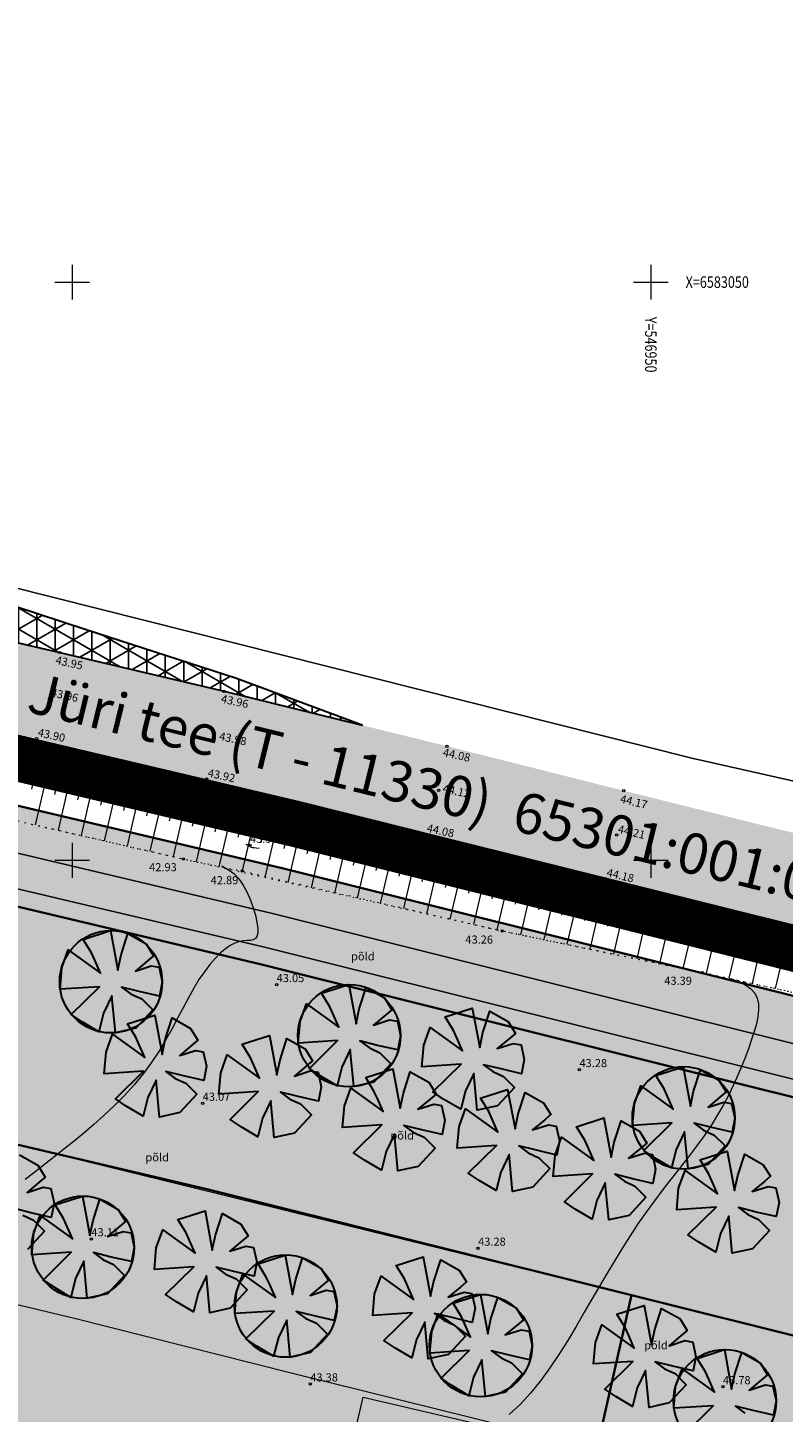
# Model space of a CAD drawing. Extents: x 545213 to 550310, y 6582468 to 6592941.
# Drawn here: x 546896 to 546961, y 6582952 to 6583072 of the extents above; entities that cross this region are included whole.
import ezdxf
from ezdxf.enums import TextEntityAlignment as Align

# ---------------------------------------------------------------- set-up
doc = ezdxf.new("R2010")
doc.units = 0
for name, pattern in [('ISOPOHI', [0.2, 0.1, 0.1]), ('KATASTRIPIIR', [0.02, 0.01, 0.01]), ('KOLVIK', [1.25, 0.25, -1]), ('NOLVAALL', [1.2, 0.2, -1]), ('NOLVAPEAL', [0.2, 0.1, 0.1]), ('PIIRID', [7.5, 5, -1, 0.5, -1])]:
    doc.linetypes.add(name, pattern=pattern)
doc.layers.get('0').update_dxf_attribs({"linetype": 'CONTINUOUS'})
for name, color, linetype, lineweight in [('_HALJASTUS', 7, 'CONTINUOUS', 9), ('_HORISONTAAL', 7, 'CONTINUOUS', 5), ('_KORGUS', 7, 'CONTINUOUS', 9), ('_RELJEEF', 7, 'CONTINUOUS', 0), ('_RISTID', 7, 'CONTINUOUS', 5), ('_RISTID_TEKST', 7, 'CONTINUOUS', 9), ('D_PLANALA_DISAIN', 30, 'PIIRID', 50), ('DIS-HALJASTUS-PIND_DI', 61, 'CONTINUOUS', 13), ('DIS-PIIRDED_DI', 7, 'TRACKS', 20), ('HOONED_ABI_ILLUTR', 7, 'CONTINUOUS', 15), ('KAITSEVÖÖND_DT', 7, 'PIIRANGUJOON', 18), ('KATASTER', 1, 'CONTINUOUS', 25), ('KIIRENDUSRAKA', 7, 'CONTINUOUS', 30), ('KIRI_NAABRID', 7, 'CONTINUOUS', 15), ('KRUNDID_TEHNO', 250, 'CONTINUOUS', 35), ('PLAN_PUUD_DETAIL', 94, 'CONTINUOUS', 30), ('TS-TRANSPORDIMAA', 254, 'CONTINUOUS', 9)]:
    doc.layers.add(name, color=color, linetype=linetype, lineweight=lineweight)
for name, color, linetype in [('kergliiklustee_joon', 7, 'CONTINUOUS'), ('kergliiklustee_pind', 40, 'CONTINUOUS'), ('KIIRENDUSRADA_PIND', 7, 'CONTINUOUS'), ('PIIR', 1, 'CONTINUOUS'), ('TEEPIND_OLEV_JA_REK', 7, 'CONTINUOUS')]:
    doc.layers.add(name, color=color, linetype=linetype)
doc.layers.get('0').off()
doc.styles.add('ITALIC', font='italic.shx')
doc.styles.add('ROMANC', font='romanc.shx')
doc.styles.add('ROMANS', font='ROMANS.shx')
doc.linetypes.add('PIIRANGUJOON', pattern='A,5,-2,[1,rist.shx,S=1,R=0,X=0,Y=0],-2', length=9)
doc.linetypes.add('TRACKS', pattern='A,0.15,[130,ltypeshp.shx,S=0.25,R=0,X=0,Y=0],0.15', length=0.3)

# ---------------------------------------------------------------- blocks, each defined once
blk = doc.blocks.new('rist')
for p, q in [((0, 3), (0, -3)), ((-3, 0), (3, 0))]:
    blk.add_line(p, q)

msp = doc.modelspace()

# ---------------------------------------------------------------- hatches: boundary and pattern name
at = {"layer": 'DIS-HALJASTUS-PIND_DI', "ltscale": 3.5}
for points in [[(546819.45, 6583012.57), (546808.3, 6582994.52), (546848.55, 6582985.79), (546883.02, 6582978.33), (546894.72, 6582975.55), (546911.52, 6582971.59), (546948.33, 6582962.39), (546964.49, 6582958.36), (546987.39, 6582952.63), (547015.74, 6582947.17), (547043.55, 6582962.18), (547018.78, 6582966.95), (546991.71, 6582972.17), (546969.33, 6582977.76), (546916.25, 6582991.02), (546887.44, 6582997.84)], [(546884.9, 6582931.9), (546894.72, 6582975.55), (546911.52, 6582971.59), (546948.33, 6582962.39), (546943.61, 6582941.43), (546913.87, 6582925.38)], [(546918.5, 6582894.68), (546910.35, 6582909.77), (546913.87, 6582925.38), (546943.61, 6582941.43), (546948.33, 6582962.39), (546964.49, 6582958.36), (546987.39, 6582952.63), (547015.74, 6582947.17), (546928.97, 6582900.33)]]:
    msp.add_hatch(color=256, dxfattribs=at).paths.add_polyline_path(points)
at = {"layer": 'kergliiklustee_pind', "lineweight": 40, "ltscale": 0.5}
msp.add_hatch(color=256, dxfattribs=at).paths.add_polyline_path([(546665.52, 6583059.09), (546667.66, 6583061.45), (546700.77, 6583047.78), (546729.94, 6583038.78), (546767.6, 6583028.55), (546813.4, 6583018.48), (546888.44, 6583002.23), (546917.31, 6582995.39), (546992.68, 6582976.56), (547035.4, 6582968.3), (547049.83, 6582965.57), (547045.64, 6582963.31), (547034.84, 6582965.35), (546992.04, 6582973.63), (546916.61, 6582992.48), (546887.77, 6582999.3), (546812.76, 6583015.55), (546766.88, 6583025.64), (546729.1, 6583035.9), (546699.76, 6583044.96)])
at = {"layer": 'KIIRENDUSRADA_PIND', "lineweight": -3, "ltscale": 0.5}
h = msp.add_hatch(dxfattribs=at)
h.set_pattern_fill('NET3', color=256, scale=0.5, angle=90, style=0)
h.paths.add_polyline_path([(546561.9, 6583180.54), (546604.32, 6583131.47), (546614.82, 6583120.53), (546621.63, 6583113.61), (546628, 6583107.73), (546628.38, 6583106.95), (546636.77, 6583100.03), (546643.59, 6583094.95), (546657.66, 6583086.39), (546667.95, 6583080.79), (546682.31, 6583073.87), (546695.11, 6583068.48), (546702.75, 6583065.8), (546712.64, 6583062.68), (546733.08, 6583056.24), (546751.64, 6583050.92), (546767.78, 6583046.55), (546788.14, 6583042.04), (546800.08, 6583039.6), (546806.42, 6583038.12), (546820.84, 6583034.95), (546835.36, 6583031.51), (546849.36, 6583028.47), (546864.48, 6583025.41), (546882.69, 6583021.75), (546898.91, 6583017.97), (546913.12, 6583014.62), (546925.04, 6583011.68), (546914.18, 6583015.72), (546901.11, 6583019.97), (546895.06, 6583021.94), (546883.45, 6583025.27), (546865.17, 6583028.84), (546850.08, 6583031.9), (546836.13, 6583034.92), (546821.62, 6583038.36), (546807.15, 6583041.6), (546800.83, 6583043.02), (546788.87, 6583045.46), (546768.62, 6583049.95), (546761.24, 6583052.05), (546752.58, 6583054.29), (546729.21, 6583060.99), (546703.86, 6583069.12), (546696.37, 6583071.75), (546683.75, 6583077.06), (546669.55, 6583083.91), (546659.41, 6583089.42), (546645.55, 6583097.85), (546638.93, 6583102.79), (546630.66, 6583109.84), (546624.07, 6583116.12), (546617.33, 6583122.97), (546606.86, 6583133.88), (546603.03, 6583137.97), (546579.79, 6583165.03), (546573.3, 6583171.44), (546568.75, 6583175.49)])
at = {"layer": 'TEEPIND_OLEV_JA_REK', "ltscale": 0.5}
msp.add_hatch(color=23, dxfattribs=at).paths.add_polyline_path([(547091.15, 6582970.42), (547091.39, 6582979.07), (547081.45, 6582980.3), (547068.48, 6582981.71), (547049.38, 6582983.71), (547035.69, 6582986.08), (547020.43, 6582989.01), (547003.71, 6582992.49), (546986.32, 6582996.46), (546970.02, 6583000.45), (546947.65, 6583006.02), (546932.39, 6583009.87), (546913.12, 6583014.62), (546898.91, 6583017.97), (546882.69, 6583021.75), (546864.48, 6583025.41), (546849.36, 6583028.47), (546835.36, 6583031.51), (546820.84, 6583034.95), (546806.42, 6583038.12), (546800.08, 6583039.6), (546788.14, 6583042.04), (546767.78, 6583046.55), (546751.64, 6583050.92), (546733.08, 6583056.24), (546712.64, 6583062.68), (546702.75, 6583065.8), (546695.11, 6583068.48), (546682.31, 6583073.87), (546667.95, 6583080.79), (546657.66, 6583086.39), (546643.59, 6583094.95), (546636.77, 6583100.03), (546628.38, 6583106.95), (546628, 6583107.73), (546621.63, 6583113.61), (546614.82, 6583120.53), (546604.32, 6583131.47), (546600.38, 6583135.69), (546573.21, 6583167.32), (546556.97, 6583186.3), (546545.88, 6583199.56), (546539.73, 6583194.79), (546551.42, 6583181.13), (546567.68, 6583162.22), (546576.37, 6583151.97), (546595.34, 6583130.97), (546598.97, 6583126.94), (546610.24, 6583115.17), (546616.55, 6583108.57), (546622.77, 6583102.69), (546632.04, 6583094.37), (546640.45, 6583088.42), (546653.49, 6583080.08), (546665.43, 6583073.56), (546679.08, 6583067.02), (546693.45, 6583061.16), (546703.77, 6583057.52), (546714.5, 6583054.01), (546730.86, 6583049.03), (546750.47, 6583043.58), (546765.72, 6583039.63), (546787.38, 6583034.73), (546798.3, 6583032.27), (546804.93, 6583030.6), (546819.15, 6583027.64), (546822.97, 6583026.85), (546833.86, 6583024.61), (546848.1, 6583021.55), (546862.4, 6583018.36), (546881.55, 6583014.02), (546896.92, 6583010.53), (546911.61, 6583007.03), (546930.54, 6583002.26), (546946.07, 6582998.42), (546967.48, 6582993.08), (546984.73, 6582988.76), (547002.17, 6582985), (547018.96, 6582981.58), (547035.38, 6582978.43), (547048.39, 6582976.27), (547060.74, 6582974.18), (547069.54, 6582973.1)])
at = {"layer": 'TS-TRANSPORDIMAA', "lineweight": 30, "ltscale": 0.5}
msp.add_hatch(color=256, dxfattribs=at).paths.add_polyline_path([(546664.44, 6583057.91), (546670.53, 6583064.59), (546702.13, 6583051.55), (546731.05, 6583042.62), (546768.55, 6583032.44), (546814.25, 6583022.39), (546889.32, 6583006.13), (546918.26, 6582999.28), (546993.55, 6582980.47), (547036.15, 6582972.23), (547055.42, 6582968.59), (547043.55, 6582962.18), (546991.71, 6582972.17), (546969.33, 6582977.76), (546916.25, 6582991.02), (546887.44, 6582997.84), (546819.45, 6583012.57), (546819.45, 6583012.57), (546800.36, 6583016.74), (546793.36, 6583018.28), (546766.52, 6583024.18), (546728.68, 6583034.46), (546699.25, 6583043.54)])

# ---------------------------------------------------------------- linework, layer by layer
at = {"layer": '_HALJASTUS', "linetype": 'KOLVIK', "ltscale": 0.5, "flags": 128}
msp.add_lwpolyline([(546643.19, 6582779.59), (546653.55, 6582792.03), (546670.94, 6582815.62), (546682.27, 6582830.07), (546689.05, 6582841.55), (546703.08, 6582857.67), (546718.08, 6582878.27), (546733.59, 6582896.74), (546755.61, 6582920.29), (546770.23, 6582935.64), (546784.4, 6582952.48), (546796.73, 6582968.45), (546804.59, 6582977.73), (546816.47, 6582990.43), (546826.97, 6583001.66), (546837.05, 6583009.51), (546850.91, 6583011.58), (546875.03, 6583008.01), (546894.12, 6583003.67), (546909.61, 6583000.12), (546914.68, 6582999.07), (546937.15, 6582993.9), (546954.46, 6582990.3), (546972.11, 6582986.44), (546992.69, 6582981.45), (547015.93, 6582977.09), (547027.55, 6582974.61), (547041.04, 6582965.06), (547021.9, 6582954.01), (547002.54, 6582942.83), (546986.91, 6582934.19), (546940.29, 6582908.03), (546914.11, 6582893.47), (546896.26, 6582883.93), (546876.34, 6582873.39), (546859.76, 6582865.02), (546856.71, 6582863.62), (546886.61, 6582854.1)], dxfattribs=at)
at = {"layer": '_HORISONTAAL', "linetype": 'ISOPOHI', "ltscale": 0.5}
for points in [[(546916.14, 6583001.03), (546915.9, 6583001.05), (546915.71, 6583001.07), (546915.57, 6583001.09), (546915.48, 6583001.12), (546915.42, 6583001.15), (546915.38, 6583001.17), (546915.36, 6583001.2), (546915.35, 6583001.22), (546915.34, 6583001.24), (546915.33, 6583001.25), (546915.32, 6583001.26), (546915.31, 6583001.27), (546915.29, 6583001.28), (546915.28, 6583001.28), (546915.26, 6583001.29), (546915.24, 6583001.29), (546915.22, 6583001.3), (546915.2, 6583001.3), (546915.17, 6583001.31), (546915.14, 6583001.32), (546915.11, 6583001.33), (546915.07, 6583001.34), (546915.03, 6583001.35), (546914.99, 6583001.36)], [(546912.93, 6582999.53), (546913.47, 6582999.22), (546913.95, 6582998.85), (546914.38, 6582998.4), (546914.76, 6582997.85), (546915.1, 6582997.23), (546915.39, 6582996.57), (546915.63, 6582995.9), (546915.82, 6582995.25), (546915.95, 6582994.65), (546916.02, 6582994.12), (546916.02, 6582993.7), (546915.95, 6582993.41), (546915.82, 6582993.23), (546915.64, 6582993.13), (546915.4, 6582993.08), (546915.12, 6582993.06), (546914.8, 6582993.03), (546914.44, 6582992.97), (546914.06, 6582992.85), (546913.65, 6582992.64), (546913.23, 6582992.35), (546912.79, 6582991.97), (546912.34, 6582991.51), (546911.88, 6582990.98), (546911.42, 6582990.37), (546910.95, 6582989.69), (546910.49, 6582988.94), (546910.03, 6582988.12), (546909.57, 6582987.26), (546909.09, 6582986.35), (546908.59, 6582985.4), (546908.05, 6582984.44), (546907.47, 6582983.46), (546906.83, 6582982.49), (546906.12, 6582981.53), (546905.35, 6582980.59), (546904.52, 6582979.68), (546903.65, 6582978.8), (546902.76, 6582977.96), (546901.87, 6582977.16), (546901, 6582976.42), (546900.17, 6582975.73), (546899.39, 6582975.1), (546898.67, 6582974.54), (546898, 6582974.01), (546897.34, 6582973.49), (546896.66, 6582972.96), (546895.92, 6582972.39)], [(546956.97, 6582989.75), (546957.26, 6582989.65), (546958.11, 6582989.27), (546958.65, 6582988.9), (546958.98, 6582988.51), (546959.18, 6582988.07), (546959.29, 6582987.59), (546959.3, 6582987.05), (546959.24, 6582986.48), (546959.12, 6582985.86), (546958.94, 6582985.2), (546958.71, 6582984.51), (546958.46, 6582983.78), (546958.17, 6582983.02), (546957.86, 6582982.23), (546957.52, 6582981.42), (546957.15, 6582980.59), (546956.74, 6582979.73), (546956.28, 6582978.86), (546955.77, 6582977.98), (546955.21, 6582977.08), (546954.6, 6582976.18), (546953.94, 6582975.28), (546953.24, 6582974.36), (546952.52, 6582973.43), (546951.79, 6582972.49), (546951.04, 6582971.53), (546950.31, 6582970.56), (546949.58, 6582969.57), (546948.88, 6582968.56), (546948.2, 6582967.53), (546947.54, 6582966.48), (546946.88, 6582965.41), (546946.22, 6582964.31), (546945.57, 6582963.19), (546944.9, 6582962.05), (546944.22, 6582960.88), (546943.53, 6582959.68), (546942.81, 6582958.48), (546942.06, 6582957.28), (546941.28, 6582956.11), (546940.46, 6582954.99), (546939.6, 6582953.93), (546938.7, 6582952.95), (546937.75, 6582952.07)]]:
    msp.add_lwpolyline(points, dxfattribs=at)
at = {"layer": '_KORGUS', "ltscale": 0.5}
for centre in [(546898.91, 6583017.97), (546913.12, 6583014.62), (546898.05, 6583013.98), (546912.24, 6583010.72), (546896.92, 6583010.53), (546932.39, 6583009.87), (546911.61, 6583007.03), (546931.65, 6583006.04), (546947.65, 6583006.02), (546930.54, 6583002.26), (546915.36, 6583001.3), (546947.04, 6583002.18), (546909.61, 6583000.12), (546914.68, 6582999.07), (546946.07, 6582998.42), (546937.15, 6582993.9), (546954.46, 6582990.3), (546917.66, 6582989.25), (546943.83, 6582981.9), (546911.27, 6582978.99), (546901.65, 6582967.27), (546935.07, 6582966.46), (546920.57, 6582954.72), (546956.23, 6582954.48)]:
    msp.add_circle(centre, 0.1, dxfattribs=at)
at = {"layer": '_RELJEEF', "ltscale": 0.5}
for p, q in [((546896.81, 6583007.6), (546896.48, 6583006.16)), ((546897.79, 6583007.37), (546896.79, 6583003.06)), ((546898.79, 6583007.14), (546898.46, 6583005.7)), ((546899.77, 6583006.91), (546898.77, 6583002.6)), ((546900.78, 6583006.67), (546900.44, 6583005.24)), ((546901.76, 6583006.45), (546900.76, 6583002.15)), ((546902.76, 6583006.21), (546902.43, 6583004.78)), ((546903.75, 6583005.98), (546902.75, 6583001.69)), ((546904.75, 6583005.75), (546904.42, 6583004.32)), ((546905.73, 6583005.52), (546904.73, 6583001.24)), ((546906.73, 6583005.29), (546906.4, 6583003.86)), ((546907.71, 6583005.06), (546906.71, 6583000.79)), ((546908.7, 6583004.83), (546908.37, 6583003.41)), ((546909.71, 6583004.6), (546908.71, 6583000.33)), ((546910.7, 6583004.37), (546910.36, 6583002.95)), ((546911.69, 6583004.12), (546910.7, 6582999.87)), ((546912.66, 6583003.88), (546912.33, 6583002.47)), ((546913.65, 6583003.63), (546912.66, 6582999.43)), ((546914.65, 6583003.38), (546914.32, 6583001.99)), ((546915.62, 6583003.14), (546914.64, 6582998.98)), ((546916.61, 6583002.89), (546916.28, 6583001.52)), ((546917.6, 6583002.65), (546916.64, 6582998.53)), ((546918.61, 6583002.39), (546918.29, 6583001.03)), ((546919.59, 6583002.15), (546918.63, 6582998.08)), ((546920.58, 6583001.9), (546920.26, 6583000.55)), ((546921.57, 6583001.65), (546920.63, 6582997.63)), ((546922.58, 6583001.4), (546922.27, 6583000.07)), ((546923.59, 6583001.15), (546922.66, 6582997.17)), ((546924.57, 6583000.9), (546924.26, 6582999.59)), ((546925.54, 6583000.66), (546924.62, 6582996.73)), ((546926.53, 6583000.41), (546926.22, 6582999.11)), ((546927.52, 6583000.17), (546926.6, 6582996.28)), ((546928.51, 6582999.92), (546928.21, 6582998.63)), ((546929.51, 6582999.67), (546928.61, 6582995.83)), ((546930.51, 6582999.42), (546930.21, 6582998.15)), ((546931.51, 6582999.17), (546930.62, 6582995.37)), ((546932.52, 6582998.92), (546932.22, 6582997.66)), ((546933.52, 6582998.67), (546932.64, 6582994.92)), ((546934.53, 6582998.41), (546934.24, 6582997.17)), ((546935.54, 6582998.16), (546934.67, 6582994.46)), ((546936.54, 6582997.91), (546936.26, 6582996.68)), ((546937.55, 6582997.66), (546936.7, 6582994)), ((546938.55, 6582997.41), (546938.27, 6582996.2)), ((546939.56, 6582997.16), (546938.72, 6582993.57)), ((546940.55, 6582996.91), (546940.28, 6582995.73)), ((546941.55, 6582996.66), (546940.74, 6582993.15)), ((546942.54, 6582996.41), (546942.28, 6582995.26)), ((546943.53, 6582996.16), (546942.74, 6582992.74)), ((546944.51, 6582995.92), (546944.25, 6582994.79)), ((546945.49, 6582995.67), (546944.72, 6582992.33)), ((546946.51, 6582995.42), (546946.25, 6582994.32)), ((546947.52, 6582995.17), (546946.76, 6582991.9)), ((546948.52, 6582994.92), (546948.27, 6582993.84)), ((546949.51, 6582994.67), (546948.78, 6582991.48)), ((546950.5, 6582994.42), (546950.26, 6582993.37)), ((546951.47, 6582994.18), (546950.75, 6582991.07)), ((546952.48, 6582993.93), (546952.24, 6582992.9)), ((546953.47, 6582993.68), (546952.77, 6582990.65)), ((546954.45, 6582993.43), (546954.22, 6582992.44)), ((546955.46, 6582993.18), (546954.78, 6582990.23)), ((546956.45, 6582992.93), (546956.23, 6582991.96)), ((546957.43, 6582992.69), (546956.75, 6582989.8)), ((546958.42, 6582992.44), (546958.2, 6582991.49)), ((546959.4, 6582992.2), (546958.74, 6582989.36)), ((546960.39, 6582991.95), (546960.17, 6582991.01)), ((546961.39, 6582991.7), (546960.75, 6582988.93))]:
    msp.add_line(p, q, dxfattribs=at)
at = {"layer": '_RELJEEF', "linetype": 'NOLVAPEAL', "ltscale": 0.5}
msp.add_lwpolyline([(547032.81, 6582975.57), (547018.42, 6582978.83), (547001.6, 6582982.26), (546984.09, 6582986.03), (546970.24, 6582989.49), (546910.94, 6583004.31), (546880.93, 6583011.29), (546861.79, 6583015.63), (546847.5, 6583018.81), (546834.32, 6583021.51), (546817.9, 6583025.04)], dxfattribs=at)
at = {"layer": '_RELJEEF', "linetype": 'NOLVAALL', "ltscale": 0.5}
msp.add_lwpolyline([(546817.9, 6583025.04), (546827.07, 6583015.2), (546832.01, 6583014), (546850.91, 6583011.58), (546875.03, 6583008.01), (546894.12, 6583003.67), (546909.61, 6583000.12), (546937.15, 6582993.9), (546954.46, 6582990.3), (546972.11, 6582986.44), (546992.69, 6582981.45), (547015.93, 6582977.09), (547027.55, 6582974.61), (547032.81, 6582975.57)], dxfattribs=at)
at = {"layer": 'D_PLANALA_DISAIN', "color": 30, "lineweight": -3, "ltscale": 0.75, "const_width": 4, "flags": 128}
msp.add_lwpolyline([(546618.8, 6583102.98), (546565.06, 6583157.74), (546241.58, 6583042.4), (546165.47, 6582967.51), (546280.6, 6582828.68), (546222.26, 6582758.01), (546236.12, 6582740.66), (546246.28, 6582727.94), (546360.4, 6582585.07), (546527.87, 6582676.14), (546586.37, 6582707.82), (546667.58, 6582751.8), (546716.98, 6582778.56), (546766.5, 6582805.37), (546781.74, 6582813.63), (546832.58, 6582841.31), (546855.74, 6582853.97), (546861.76, 6582859.51), (546868.96, 6582863.4), (547067.24, 6582970.43), (547036.9, 6582976.16), (546994.42, 6582984.38), (546919.21, 6583003.17), (546890.2, 6583010.03), (546815.1, 6583026.3), (546769.5, 6583036.33), (546732.16, 6583046.46), (546703.49, 6583055.32), (546669.46, 6583069.36), (546647.16, 6583044.88), (546596.19, 6582988.96), (546560.05, 6583029.56), (546604.94, 6583085.66)], close=True, dxfattribs=at)
at = {"layer": 'DIS-PIIRDED_DI', "ltscale": 3.5}
for points in [[(546913.87, 6582925.38), (546884.9, 6582931.9), (546894.72, 6582975.56), (546948.33, 6582962.39)], [(546910.35, 6582909.77), (546913.87, 6582925.38), (546943.61, 6582941.43), (546948.33, 6582962.39), (546964.49, 6582958.36), (546987.39, 6582952.63), (547015.74, 6582947.17), (546928.97, 6582900.33), (546918.5, 6582894.68)]]:
    msp.add_lwpolyline(points, dxfattribs=at)
at = {"layer": 'HOONED_ABI_ILLUTR', "ltscale": 3.5}
msp.add_lwpolyline([(546924.14, 6582949.25), (546925.14, 6582953.58), (546934.53, 6582951.4), (546933.53, 6582947.07)], close=True, dxfattribs=at)
at = {"layer": 'KAITSEVÖÖND_DT', "flags": 128}
msp.add_lwpolyline([(546503.26, 6583163.59), (546514.98, 6583149.88), (546531.18, 6583131.05), (546540.25, 6583120.35), (546558.22, 6583100.45), (546563.8, 6583094.27), (546575.56, 6583081.99), (546582.69, 6583074.52), (546590.25, 6583067.38), (546602.05, 6583056.79), (546613.64, 6583048.59), (546629.03, 6583038.75), (546643.54, 6583030.82), (546659.63, 6583023.11), (546676.39, 6583016.28), (546688.32, 6583012.07), (546700.05, 6583008.23), (546717.44, 6583002.94), (546738.02, 6582997.22), (546754.4, 6582992.98), (546776.81, 6582987.91), (546787.88, 6582985.42), (546812.98, 6582979.9), (546823.98, 6582977.64), (546837.83, 6582974.66), (546851.87, 6582971.53), (546870.93, 6582967.21), (546886.04, 6582963.78), (546900.18, 6582960.41), (546918.91, 6582955.69), (546934.5, 6582951.83), (546955.84, 6582946.51), (546973.84, 6582942.01), (546992.32, 6582938.02), (547009.65, 6582934.49), (547026.93, 6582931.18), (547040.45, 6582928.93), (547053.81, 6582926.67), (547063.66, 6582925.46), (547085.24, 6582922.78)], dxfattribs=at)
at = {"layer": 'KATASTER', "linetype": 'KATASTRIPIIR', "ltscale": 0.5}
msp.add_lwpolyline([(547098.81, 6582981.18), (547095.93, 6582981.48), (547039.08, 6582989.56), (546953.54, 6583008.83), (546843.14, 6583036.66), (546758.69, 6583055.51), (546707.4, 6583070.31), (546685.83, 6583077.8), (546645.55, 6583100.97), (546606.62, 6583137), (546583.49, 6583161.19), (546573.66, 6583171.48), (546546.16, 6583203.4)], dxfattribs=at)
at = {"layer": 'KATASTER', "linetype": 'Continuous'}
msp.add_lwpolyline([(546802.52, 6582829.43), (546853.39, 6582857.25), (546859.42, 6582862.79), (547055.42, 6582968.59), (547036.15, 6582972.23), (546993.55, 6582980.47), (546918.26, 6582999.28), (546889.32, 6583006.13), (546814.25, 6583022.39), (546768.55, 6583032.44)], dxfattribs=at)
at = {"layer": 'kergliiklustee_joon', "ltscale": 0.5}
msp.add_lwpolyline([(546665.52, 6583059.09), (546667.66, 6583061.45), (546700.77, 6583047.78), (546729.94, 6583038.78), (546767.6, 6583028.55), (546813.4, 6583018.48), (546888.44, 6583002.23), (546917.31, 6582995.39), (546992.68, 6582976.56), (547035.4, 6582968.3), (547049.83, 6582965.57), (547045.64, 6582963.31), (547034.84, 6582965.35), (546992.04, 6582973.63), (546916.61, 6582992.48), (546887.77, 6582999.3), (546812.76, 6583015.55), (546766.88, 6583025.64), (546729.1, 6583035.9), (546699.76, 6583044.96), (546665.52, 6583059.09)], dxfattribs=at)
at = {"layer": 'KIIRENDUSRAKA', "ltscale": 0.5}
msp.add_lwpolyline([(546800.08, 6583039.6), (546806.42, 6583038.12), (546820.84, 6583034.95), (546835.36, 6583031.51), (546849.36, 6583028.47), (546864.48, 6583025.41), (546882.69, 6583021.75), (546898.91, 6583017.97), (546913.12, 6583014.62), (546925.04, 6583011.68), (546914.18, 6583015.72), (546901.11, 6583019.97), (546895.06, 6583021.94), (546883.45, 6583025.27), (546865.17, 6583028.84), (546850.08, 6583031.9), (546836.13, 6583034.92), (546821.62, 6583038.36), (546807.15, 6583041.6), (546800.83, 6583043.02)], dxfattribs=at)
at = {"layer": 'KRUNDID_TEHNO', "ltscale": 0.5}
for points in [[(546664.44, 6583057.91), (546670.53, 6583064.59), (546702.13, 6583051.55), (546731.05, 6583042.62), (546768.55, 6583032.44), (546814.25, 6583022.39), (546889.32, 6583006.13), (546918.26, 6582999.28), (546993.55, 6582980.47), (547036.15, 6582972.23), (547055.42, 6582968.59), (547043.55, 6582962.18), (546991.71, 6582972.17), (546969.33, 6582977.76), (546916.25, 6582991.02), (546887.44, 6582997.84), (546819.45, 6583012.57), (546819.45, 6583012.57), (546800.36, 6583016.74), (546793.36, 6583018.28), (546766.52, 6583024.18), (546728.68, 6583034.46), (546699.25, 6583043.54), (546664.44, 6583057.91)], [(546670.53, 6583064.59), (546702.13, 6583051.55), (546731.05, 6583042.62), (546768.55, 6583032.44), (546814.25, 6583022.39), (546889.32, 6583006.13), (546918.26, 6582999.28), (546993.55, 6582980.47), (547036.15, 6582972.23), (547055.42, 6582968.59)], [(546819.45, 6583012.57), (546808.3, 6582994.52), (546848.55, 6582985.79), (546883.02, 6582978.33), (546894.72, 6582975.55), (546911.52, 6582971.59), (546948.33, 6582962.39), (546964.49, 6582958.36), (546987.39, 6582952.63), (547015.74, 6582947.17), (547043.55, 6582962.18), (547018.78, 6582966.95), (546991.71, 6582972.17), (546969.33, 6582977.76), (546916.25, 6582991.02), (546887.44, 6582997.84), (546819.45, 6583012.57)], [(546884.9, 6582931.9), (546894.72, 6582975.55), (546911.52, 6582971.59), (546948.33, 6582962.39), (546943.61, 6582941.43), (546913.87, 6582925.38), (546884.9, 6582931.9)], [(546918.5, 6582894.68), (546910.35, 6582909.77), (546913.87, 6582925.38), (546943.61, 6582941.43), (546948.33, 6582962.39), (546964.49, 6582958.36), (546987.39, 6582952.63), (547015.74, 6582947.17), (546928.97, 6582900.33), (546918.5, 6582894.68)]]:
    msp.add_lwpolyline(points, dxfattribs=at)
at = {"layer": 'PIIR', "linetype": 'KATASTRIPIIR'}
for points in [[(547136.83, 6582977.17), (547095.93, 6582981.48), (547039.08, 6582989.56), (546953.54, 6583008.83), (546843.14, 6583036.66), (546839.24, 6583037.53), (546835.34, 6583038.4), (546758.69, 6583055.51), (546707.4, 6583070.31), (546685.83, 6583077.8), (546645.55, 6583100.97), (546606.62, 6583137), (546583.49, 6583161.19), (546573.66, 6583171.48), (546475.92, 6583284.91)], [(546465.19, 6583275.9), (546569.57, 6583155.09), (546613.46, 6583102.71), (546629.64, 6583090.21), (546670.53, 6583064.59), (546702.13, 6583051.55), (546731.05, 6583042.62), (546768.55, 6583032.44), (546814.25, 6583022.39), (546889.32, 6583006.13), (546918.26, 6582999.28), (546993.55, 6582980.47), (547036.15, 6582972.23), (547055.42, 6582968.59), (547060.41, 6582971.13), (547122.01, 6582961.84), (547135.19, 6582960.45)]]:
    msp.add_lwpolyline(points, dxfattribs=at)
at = {"layer": 'PLAN_PUUD_DETAIL', "ltscale": 5}
for points in [[(546904.21, 6582991.82), (546904.8, 6582993.66), (546906.39, 6582992.77), (546907.03, 6582991.74), (546906.51, 6582991.3), (546905.45, 6582990.42), (546906.83, 6582990.87), (546907.5, 6582990.75), (546907.78, 6582989.48), (546907.54, 6582988.25), (546905.79, 6582988.66), (546904.25, 6582989.03), (546905.08, 6582988.43), (546906, 6582988.02), (546906.95, 6582987.07), (546905.48, 6582985.48), (546903.73, 6582985.09), (546903.43, 6582988.28), (546902.71, 6582986.78), (546902.3, 6582985.17), (546900.84, 6582986.04), (546899.9, 6582986.67), (546902.34, 6582989.07), (546898.94, 6582988.85), (546899.1, 6582990.71), (546899.65, 6582992.25), (546902.45, 6582990.23), (546901.96, 6582991.36), (546901.66, 6582992), (546900.95, 6582993.16), (546903.3, 6582993.92), (546903.93, 6582990.51), (546904.21, 6582991.82)], [(546924.8, 6582987.16), (546925.39, 6582989.01), (546926.98, 6582988.11), (546927.61, 6582987.08), (546927.1, 6582986.65), (546926.04, 6582985.76), (546927.42, 6582986.21), (546928.09, 6582986.09), (546928.37, 6582984.83), (546928.13, 6582983.6), (546926.38, 6582984), (546924.84, 6582984.38), (546925.67, 6582983.78), (546926.58, 6582983.36), (546927.54, 6582982.41), (546926.07, 6582980.82), (546924.32, 6582980.44), (546924.02, 6582983.63), (546923.3, 6582982.13), (546922.89, 6582980.51), (546921.43, 6582981.38), (546920.49, 6582982.01), (546922.93, 6582984.41), (546919.53, 6582984.19), (546919.69, 6582986.05), (546920.24, 6582987.6), (546923.04, 6582985.58), (546922.55, 6582986.7), (546922.25, 6582987.34), (546921.54, 6582988.5), (546923.89, 6582989.26), (546924.52, 6582985.85), (546924.8, 6582987.16)], [(546935.48, 6582985.12), (546936.08, 6582986.96), (546937.67, 6582986.07), (546938.3, 6582985.04), (546937.78, 6582984.6), (546936.73, 6582983.72), (546938.1, 6582984.16), (546938.78, 6582984.05), (546939.05, 6582982.78), (546938.81, 6582981.55), (546937.07, 6582981.96), (546935.53, 6582982.33), (546936.35, 6582981.73), (546937.27, 6582981.31), (546938.22, 6582980.36), (546936.75, 6582978.78), (546935, 6582978.39), (546934.7, 6582981.58), (546933.99, 6582980.08), (546933.57, 6582978.47), (546932.12, 6582979.33), (546931.17, 6582979.97), (546933.61, 6582982.37), (546930.21, 6582982.14), (546930.37, 6582984.01), (546930.93, 6582985.55), (546933.72, 6582983.53), (546933.24, 6582984.66), (546932.94, 6582985.29), (546932.22, 6582986.46), (546934.57, 6582987.21), (546935.21, 6582983.81), (546935.48, 6582985.12)], [(546908.03, 6582984.52), (546908.62, 6582986.37), (546910.21, 6582985.47), (546910.85, 6582984.44), (546910.33, 6582984.01), (546909.28, 6582983.13), (546910.65, 6582983.57), (546911.32, 6582983.45), (546911.6, 6582982.19), (546911.36, 6582980.96), (546909.61, 6582981.36), (546908.07, 6582981.74), (546908.9, 6582981.14), (546909.82, 6582980.72), (546910.77, 6582979.77), (546909.3, 6582978.19), (546907.55, 6582977.8), (546907.25, 6582980.99), (546906.54, 6582979.49), (546906.12, 6582977.87), (546904.66, 6582978.74), (546903.72, 6582979.37), (546906.16, 6582981.78), (546902.76, 6582981.55), (546902.92, 6582983.41), (546903.47, 6582984.96), (546906.27, 6582982.94), (546905.78, 6582984.06), (546905.48, 6582984.7), (546904.77, 6582985.86), (546907.12, 6582986.62), (546907.76, 6582983.22), (546908.03, 6582984.52)], [(546917.95, 6582982.74), (546918.54, 6582984.59), (546920.13, 6582983.7), (546920.76, 6582982.67), (546920.25, 6582982.23), (546919.19, 6582981.35), (546920.56, 6582981.79), (546921.24, 6582981.68), (546921.51, 6582980.41), (546921.28, 6582979.18), (546919.53, 6582979.58), (546917.99, 6582979.96), (546918.81, 6582979.36), (546919.73, 6582978.94), (546920.68, 6582977.99), (546919.21, 6582976.41), (546917.46, 6582976.02), (546917.16, 6582979.21), (546916.45, 6582977.71), (546916.04, 6582976.1), (546914.58, 6582976.96), (546913.63, 6582977.6), (546916.07, 6582980), (546912.67, 6582979.77), (546912.83, 6582981.64), (546913.39, 6582983.18), (546916.19, 6582981.16), (546915.7, 6582982.29), (546915.4, 6582982.92), (546914.68, 6582984.09), (546917.03, 6582984.84), (546917.67, 6582981.44), (546917.95, 6582982.74)], [(546928.62, 6582979.87), (546929.21, 6582981.71), (546930.8, 6582980.82), (546931.44, 6582979.79), (546930.92, 6582979.35), (546929.87, 6582978.47), (546931.24, 6582978.92), (546931.91, 6582978.8), (546932.19, 6582977.53), (546931.95, 6582976.3), (546930.2, 6582976.71), (546928.66, 6582977.08), (546929.49, 6582976.48), (546930.41, 6582976.06), (546931.36, 6582975.11), (546929.89, 6582973.53), (546928.14, 6582973.14), (546927.84, 6582976.33), (546927.12, 6582974.83), (546926.71, 6582973.22), (546925.25, 6582974.08), (546924.31, 6582974.72), (546926.75, 6582977.12), (546923.35, 6582976.9), (546923.51, 6582978.76), (546924.06, 6582980.3), (546926.86, 6582978.28), (546926.37, 6582979.41), (546926.07, 6582980.04), (546925.36, 6582981.21), (546927.71, 6582981.97), (546928.34, 6582978.56), (546928.62, 6582979.87)], [(546953.69, 6582980.05), (546954.28, 6582981.89), (546955.87, 6582981), (546956.51, 6582979.97), (546955.99, 6582979.54), (546954.94, 6582978.65), (546956.31, 6582979.1), (546956.98, 6582978.98), (546957.26, 6582977.71), (546957.02, 6582976.49), (546955.27, 6582976.89), (546953.73, 6582977.26), (546954.56, 6582976.66), (546955.48, 6582976.25), (546956.43, 6582975.3), (546954.96, 6582973.71), (546953.21, 6582973.33), (546952.91, 6582976.51), (546952.2, 6582975.01), (546951.78, 6582973.4), (546950.32, 6582974.27), (546949.38, 6582974.9), (546951.82, 6582977.3), (546948.42, 6582977.08), (546948.58, 6582978.94), (546949.13, 6582980.49), (546951.93, 6582978.47), (546951.44, 6582979.59), (546951.14, 6582980.23), (546950.43, 6582981.39), (546952.78, 6582982.15), (546953.42, 6582978.74), (546953.69, 6582980.05)], [(546938.54, 6582978.09), (546939.13, 6582979.93), (546940.72, 6582979.04), (546941.35, 6582978.01), (546940.83, 6582977.57), (546939.78, 6582976.69), (546941.15, 6582977.14), (546941.83, 6582977.02), (546942.1, 6582975.75), (546941.87, 6582974.52), (546940.12, 6582974.93), (546938.58, 6582975.3), (546939.4, 6582974.7), (546940.32, 6582974.29), (546941.27, 6582973.34), (546939.8, 6582971.75), (546938.05, 6582971.36), (546937.75, 6582974.55), (546937.04, 6582973.05), (546936.63, 6582971.44), (546935.17, 6582972.31), (546934.22, 6582972.94), (546936.66, 6582975.34), (546933.26, 6582975.12), (546933.42, 6582976.98), (546933.98, 6582978.52), (546936.78, 6582976.5), (546936.29, 6582977.63), (546935.99, 6582978.27), (546935.27, 6582979.43), (546937.62, 6582980.19), (546938.26, 6582976.78), (546938.54, 6582978.09)], [(546946.84, 6582975.63), (546947.43, 6582977.48), (546949.02, 6582976.58), (546949.65, 6582975.55), (546949.14, 6582975.12), (546948.08, 6582974.24), (546949.45, 6582974.68), (546950.13, 6582974.56), (546950.41, 6582973.3), (546950.17, 6582972.07), (546948.42, 6582972.47), (546946.88, 6582972.85), (546947.71, 6582972.25), (546948.62, 6582971.83), (546949.57, 6582970.88), (546948.11, 6582969.3), (546946.36, 6582968.91), (546946.05, 6582972.1), (546945.34, 6582970.6), (546944.93, 6582968.98), (546943.47, 6582969.85), (546942.53, 6582970.48), (546944.97, 6582972.89), (546941.57, 6582972.66), (546941.73, 6582974.52), (546942.28, 6582976.07), (546945.08, 6582974.05), (546944.59, 6582975.17), (546944.29, 6582975.81), (546943.58, 6582976.97), (546945.93, 6582977.73), (546946.56, 6582974.33), (546946.84, 6582975.63)], [(546957.51, 6582972.75), (546958.11, 6582974.6), (546959.69, 6582973.71), (546960.33, 6582972.68), (546959.81, 6582972.24), (546958.76, 6582971.36), (546960.13, 6582971.8), (546960.8, 6582971.69), (546961.08, 6582970.42), (546960.84, 6582969.19), (546959.1, 6582969.59), (546957.56, 6582969.97), (546958.38, 6582969.37), (546959.3, 6582968.95), (546960.25, 6582968), (546958.78, 6582966.42), (546957.03, 6582966.03), (546956.73, 6582969.22), (546956.02, 6582967.72), (546955.6, 6582966.11), (546954.14, 6582966.97), (546953.2, 6582967.61), (546955.64, 6582970.01), (546952.24, 6582969.78), (546952.4, 6582971.65), (546952.96, 6582973.19), (546955.75, 6582971.17), (546955.27, 6582972.3), (546954.97, 6582972.93), (546954.25, 6582974.1), (546956.6, 6582974.85), (546957.24, 6582971.45), (546957.51, 6582972.75)], [(546895.44, 6582974.54), (546897.03, 6582973.64), (546897.67, 6582972.61), (546897.15, 6582972.18), (546896.1, 6582971.29), (546897.47, 6582971.74), (546898.14, 6582971.62), (546898.42, 6582970.35), (546898.18, 6582969.13), (546896.43, 6582969.53), (546894.89, 6582969.91)], [(546901.79, 6582968.86), (546902.38, 6582970.71), (546903.97, 6582969.81), (546904.6, 6582968.78), (546904.09, 6582968.35), (546903.03, 6582967.47), (546904.4, 6582967.91), (546905.08, 6582967.79), (546905.35, 6582966.53), (546905.12, 6582965.3), (546903.37, 6582965.7), (546901.83, 6582966.08), (546902.65, 6582965.48), (546903.57, 6582965.06), (546904.52, 6582964.11), (546903.05, 6582962.53), (546901.3, 6582962.14), (546901, 6582965.33), (546900.29, 6582963.83), (546899.88, 6582962.21), (546898.42, 6582963.08), (546897.47, 6582963.71), (546899.91, 6582966.11), (546896.51, 6582965.89), (546896.67, 6582967.75), (546897.23, 6582969.3), (546900.03, 6582967.28), (546899.54, 6582968.4), (546899.24, 6582969.04), (546898.52, 6582970.2), (546900.87, 6582970.96), (546901.51, 6582967.56), (546901.79, 6582968.86)], [(546895.72, 6582969.31), (546896.64, 6582968.89), (546897.59, 6582967.94), (546896.12, 6582966.35)], [(546912.38, 6582967.6), (546912.97, 6582969.45), (546914.56, 6582968.55), (546915.19, 6582967.53), (546914.68, 6582967.09), (546913.62, 6582966.21), (546914.99, 6582966.65), (546915.67, 6582966.53), (546915.95, 6582965.27), (546915.71, 6582964.04), (546913.96, 6582964.44), (546912.42, 6582964.82), (546913.25, 6582964.22), (546914.16, 6582963.8), (546915.11, 6582962.85), (546913.65, 6582961.27), (546911.89, 6582960.88), (546911.59, 6582964.07), (546910.88, 6582962.57), (546910.47, 6582960.96), (546909.01, 6582961.82), (546908.06, 6582962.46), (546910.51, 6582964.86), (546907.11, 6582964.63), (546907.26, 6582966.5), (546907.82, 6582968.04), (546910.62, 6582966.02), (546910.13, 6582967.14), (546909.83, 6582967.78), (546909.12, 6582968.95), (546911.47, 6582969.7), (546912.1, 6582966.3), (546912.38, 6582967.6)], [(546919.31, 6582963.78), (546919.9, 6582965.62), (546921.49, 6582964.73), (546922.13, 6582963.7), (546921.61, 6582963.26), (546920.55, 6582962.38), (546921.93, 6582962.83), (546922.6, 6582962.71), (546922.88, 6582961.44), (546922.64, 6582960.21), (546920.89, 6582960.62), (546919.35, 6582960.99), (546920.18, 6582960.39), (546921.1, 6582959.97), (546922.05, 6582959.02), (546920.58, 6582957.44), (546918.83, 6582957.05), (546918.53, 6582960.24), (546917.81, 6582958.74), (546917.4, 6582957.13), (546915.94, 6582957.99), (546915, 6582958.63), (546917.44, 6582961.03), (546914.04, 6582960.81), (546914.2, 6582962.67), (546914.75, 6582964.21), (546917.55, 6582962.19), (546917.06, 6582963.32), (546916.76, 6582963.95), (546916.05, 6582965.12), (546918.4, 6582965.87), (546919.03, 6582962.47), (546919.31, 6582963.78)], [(546931.24, 6582963.62), (546931.84, 6582965.46), (546933.42, 6582964.57), (546934.06, 6582963.54), (546933.54, 6582963.1), (546932.49, 6582962.22), (546933.86, 6582962.67), (546934.53, 6582962.55), (546934.81, 6582961.28), (546934.57, 6582960.05), (546932.82, 6582960.46), (546931.29, 6582960.83), (546932.11, 6582960.23), (546933.03, 6582959.82), (546933.98, 6582958.87), (546932.51, 6582957.28), (546930.76, 6582956.89), (546930.46, 6582960.08), (546929.75, 6582958.58), (546929.33, 6582956.97), (546927.87, 6582957.84), (546926.93, 6582958.47), (546929.37, 6582960.87), (546925.97, 6582960.65), (546926.13, 6582962.51), (546926.68, 6582964.05), (546929.48, 6582962.03), (546929, 6582963.16), (546928.7, 6582963.8), (546927.98, 6582964.96), (546930.33, 6582965.72), (546930.97, 6582962.31), (546931.24, 6582963.62)], [(546936.18, 6582960.36), (546936.77, 6582962.2), (546938.36, 6582961.31), (546938.99, 6582960.28), (546938.48, 6582959.85), (546937.42, 6582958.96), (546938.8, 6582959.41), (546939.47, 6582959.29), (546939.75, 6582958.02), (546939.51, 6582956.8), (546937.76, 6582957.2), (546936.22, 6582957.58), (546937.05, 6582956.97), (546937.96, 6582956.56), (546938.91, 6582955.61), (546937.45, 6582954.02), (546935.7, 6582953.64), (546935.4, 6582956.82), (546934.68, 6582955.32), (546934.27, 6582953.71), (546932.81, 6582954.58), (546931.87, 6582955.21), (546934.31, 6582957.61), (546930.91, 6582957.39), (546931.07, 6582959.25), (546931.62, 6582960.8), (546934.42, 6582958.78), (546933.93, 6582959.9), (546933.63, 6582960.54), (546932.92, 6582961.7), (546935.27, 6582962.46), (546935.9, 6582959.05), (546936.18, 6582960.36)], [(546950.33, 6582959.42), (546950.92, 6582961.26), (546952.51, 6582960.37), (546953.14, 6582959.34), (546952.62, 6582958.9), (546951.57, 6582958.02), (546952.94, 6582958.47), (546953.62, 6582958.35), (546953.89, 6582957.08), (546953.65, 6582955.85), (546951.91, 6582956.26), (546950.37, 6582956.63), (546951.19, 6582956.03), (546952.11, 6582955.62), (546953.06, 6582954.66), (546951.59, 6582953.08), (546949.84, 6582952.69), (546949.54, 6582955.88), (546948.83, 6582954.38), (546948.41, 6582952.77), (546946.96, 6582953.63), (546946.01, 6582954.27), (546948.45, 6582956.67), (546945.05, 6582956.45), (546945.21, 6582958.31), (546945.77, 6582959.85), (546948.56, 6582957.83), (546948.08, 6582958.96), (546947.78, 6582959.6), (546947.06, 6582960.76), (546949.41, 6582961.52), (546950.05, 6582958.11), (546950.33, 6582959.42)], [(546952.95, 6582950.44), (546955.39, 6582952.84), (546951.99, 6582952.62), (546952.14, 6582954.48), (546952.7, 6582956.02), (546955.5, 6582954), (546955.01, 6582955.13), (546954.71, 6582955.77), (546954, 6582956.93), (546956.35, 6582957.69), (546956.98, 6582954.28), (546957.26, 6582955.59)], [(546957.26, 6582955.59), (546957.85, 6582957.43), (546959.44, 6582956.54), (546960.07, 6582955.51), (546959.56, 6582955.07), (546958.5, 6582954.19), (546959.87, 6582954.64), (546960.55, 6582954.52), (546960.83, 6582953.25), (546960.59, 6582952.02), (546958.84, 6582952.43), (546957.3, 6582952.8), (546958.13, 6582952.2)]]:
    msp.add_lwpolyline(points, dxfattribs=at)
for centre in [(546903.34, 6582989.5), (546923.93, 6582984.84), (546952.83, 6582977.73), (546900.92, 6582966.54), (546918.44, 6582961.46), (546935.31, 6582958.04), (546956.39, 6582953.27)]:
    msp.add_circle(centre, 4.43, dxfattribs=at)

# ---------------------------------------------------------------- block references
at = {"layer": '_RISTID', "ltscale": 0.1, "xscale": 0.5, "yscale": 0.5, "zscale": 0.5}
for p in [(546900, 6583050), (546950, 6583050), (546900, 6583000), (546950, 6583000)]:
    msp.add_blockref('rist', p, dxfattribs=at)

# ---------------------------------------------------------------- texts
at = {"layer": '_HALJASTUS', "ltscale": 0.5, "style": 'ROMANS'}
for p in [(546924.09, 6582991.35), (546927.49, 6582975.86), (546906.32, 6582973.97), (546949.42, 6582957.72)]:
    msp.add_text('põld', height=0.7, dxfattribs=at).set_placement(p)
at = {"layer": '_KORGUS', "ltscale": 0.5, "style": 'ITALIC'}
for s, rotation, p in [('43.95', 347.2826, (546898.45, 6583016.79)), ('43.96', 347.2826, (546898.05, 6583013.98)), ('43.96', 347.749, (546912.76, 6583013.44)), ('43.90', 347.2826, (546896.92, 6583010.53)), ('43.98', 347.749, (546912.6, 6583010.21)), ('44.08', 347.749, (546931.93, 6583008.8)), ('43.92', 347.749, (546911.61, 6583007.03)), ('44.12', 347.749, (546931.91, 6583005.68)), ('44.17', 346.5184, (546947.24, 6583004.79)), ('44.08', 347.749, (546930.54, 6583002.26)), ('44.21', 346.5184, (546947.04, 6583002.18)), ('44.18', 346.5184, (546946.07, 6582998.42))]:
    msp.add_text(s, height=0.7, rotation=rotation, dxfattribs=at).set_placement(p, align=Align.BOTTOM_LEFT)
for s, p in [('43.51', (546915.36, 6583001.3)), ('42.93', (546906.64, 6582998.84)), ('42.89', (546911.96, 6582997.71)), ('43.26', (546933.97, 6582992.58)), ('43.05', (546917.66, 6582989.25)), ('43.39', (546951.16, 6582989.02)), ('43.28', (546943.83, 6582981.9)), ('43.07', (546911.27, 6582978.99)), ('43.11', (546901.65, 6582967.27)), ('43.28', (546935.07, 6582966.46)), ('43.38', (546920.57, 6582954.72)), ('43.78', (546956.23, 6582954.48))]:
    msp.add_text(s, height=0.7, dxfattribs=at).set_placement(p, align=Align.BOTTOM_LEFT)
at = {"layer": '_RISTID_TEKST', "color": 7, "ltscale": 0.1, "style": 'ROMANS', "width": 0.8}
msp.add_text('X=6583050', height=1, dxfattribs=at).set_placement((546953, 6583050), align=Align.MIDDLE_LEFT)
msp.add_text('Y=546950', height=1, rotation=270, dxfattribs=at).set_placement((546950, 6583047), align=Align.MIDDLE_LEFT)
at = {"layer": 'KIRI_NAABRID', "color": 7, "linetype": 'Continuous', "ltscale": 5, "insert": (546922.01, 6583010.12), "char_height": 3.5, "attachment_point": 2, "rotation": 346.2735, "style": 'ROMANC'}
msp.add_mtext('{\\fArial|b1|i0|c186|p34;Järveküla - Jüri tee (T - 11330)  65301\\fArial|b1|i0|c0|p34;:00\\fArial|b1|i0|c186|p34;1\\fArial|b1|i0|c0|p34;:\\fArial|b1|i0|c186|p34;0594}', dxfattribs=at)

doc.saveas('drawing.dxf')
